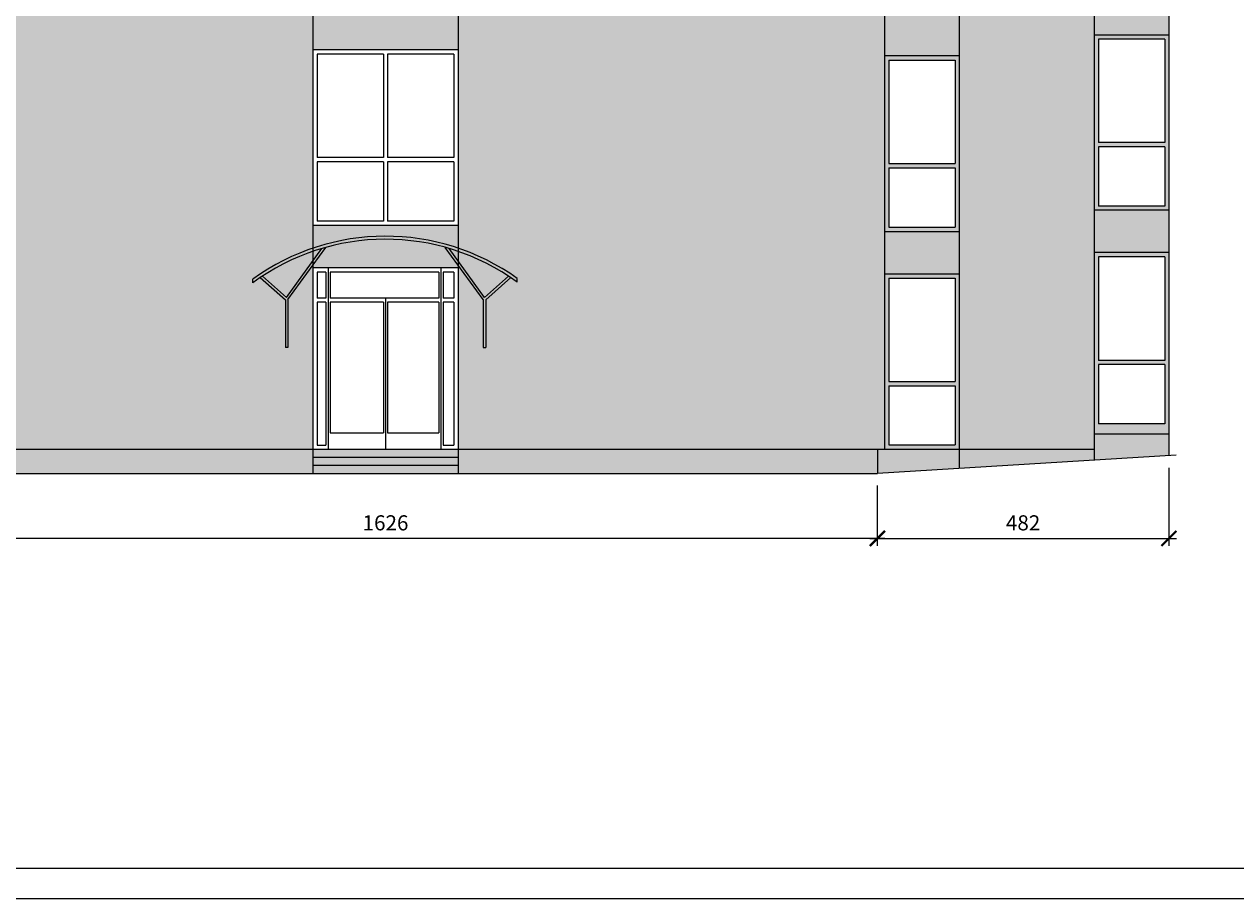
# Model space of a CAD drawing. Units: millimetres. Extents: x 13854 to 1342457, y 260049 to 335507.
# Drawn here: x 216028 to 236057, y 261020 to 275475 of the extents above; entities that cross this region are included whole.
import ezdxf

# ---------------------------------------------------------------- set-up
doc = ezdxf.new("R2010")
doc.units = ezdxf.units.MM
doc.layers.add('Wymiary', color=3, linetype='Continuous')
doc.layers.add('Ściany', color=5, linetype='Continuous')
doc.styles.add('Text_1_100', font='simplex.shx', dxfattribs={"width": 0.8, "height": 250})
doc.dimstyles.new('style_1_100', dxfattribs={"dimtxt": 125, "dimasz": 250, "dimexe": 125, "dimexo": 200, "dimgap": 100, "dimtad": 1, "dimdec": 0, "dimlfac": 0.1, "dimtxsty": 'Text_1_100', "dimblk": 'ARCHTICK', "dimcen": 2.5, "dimdle": 125, "dimadec": 0, "dimazin": 0, "dimtfac": 1, "dimtdec": 0, "dimtmove": 2, "dimatfit": 3, "dimldrblk": 'DOTSMALL', "dimfxl": 0, "dimarcsym": 0})

# ---------------------------------------------------------------- blocks, each defined once
blk = doc.blocks.new('_ArchTick')
at = {"color": 0, "const_width": 0.15}
blk.add_lwpolyline([(-0.5, -0.5), (0.5, 0.5)], dxfattribs=at)
blk = doc.blocks.new('*D158')
at = {"layer": 'Defpoints', "color": 0}
for p in [(234951, 268342), (230131, 268049), (234951, 266976)]:
    blk.add_point(p, dxfattribs=at)
at = {"layer": 'Wymiary', "color": 0, "lineweight": -2}
for p, q in [((234951, 268142), (234951, 266851)), ((230131, 267849), (230131, 266851)), ((230006, 266976), (235076, 266976))]:
    blk.add_line(p, q, dxfattribs=at)
at = {"layer": 'Wymiary', "color": 0, "lineweight": -2, "xscale": 250, "yscale": 250, "zscale": 250, "rotation": 180}
blk.add_blockref('_ArchTick', (230131, 266976), dxfattribs=at)
at = {"layer": 'Wymiary', "color": 0, "lineweight": -2, "xscale": 250, "yscale": 250, "zscale": 250}
blk.add_blockref('_ArchTick', (234951, 266976), dxfattribs=at)
at = {"layer": 'Wymiary', "color": 0, "insert": (232541, 267201), "char_height": 250, "attachment_point": 5, "style": 'Text_1_100'}
blk.add_mtext('482', dxfattribs=at)
blk = doc.blocks.new('_DotSmall')
at = {"color": 0, "linetype": 'ByBlock', "const_width": 0.5}
blk.add_lwpolyline([(-0.0625, 0, 1), (0.0625, 0, 1)], format="xyb", close=True, dxfattribs=at)
blk = doc.blocks.new('*D159')
at = {"layer": 'Defpoints', "color": 0}
for p in [(213871, 268049), (230131, 268049), (213871, 266976)]:
    blk.add_point(p, dxfattribs=at)
at = {"layer": 'Wymiary', "color": 0, "lineweight": -2}
for p, q in [((213871, 267849), (213871, 266851)), ((230131, 267849), (230131, 266851)), ((230256, 266976), (213746, 266976))]:
    blk.add_line(p, q, dxfattribs=at)
at = {"layer": 'Wymiary', "color": 0, "lineweight": -2, "xscale": 250, "yscale": 250, "zscale": 250, "rotation": 180}
blk.add_blockref('_ArchTick', (213871, 266976), dxfattribs=at)
at = {"layer": 'Wymiary', "color": 0, "lineweight": -2, "xscale": 250, "yscale": 250, "zscale": 250}
blk.add_blockref('_ArchTick', (230131, 266976), dxfattribs=at)
at = {"layer": 'Wymiary', "color": 0, "insert": (222001, 267201), "char_height": 250, "attachment_point": 5, "style": 'Text_1_100'}
blk.add_mtext('1626', dxfattribs=at)

msp = doc.modelspace()

# ---------------------------------------------------------------- hatches: boundary and pattern name
at = {"layer": 'Ściany'}
h = msp.add_hatch(color=1, dxfattribs=at)
h.set_gradient(color1=(245, 252, 233), color2=(247, 253, 237), one_color=1, tint=0.96, name='INVHEMISPHERICAL')
h.paths.add_polyline_path([(208951.2, 272349.2), (208951.2, 272449.2), (207951.2, 272449.2), (207951.2, 267849.2), (208951.2, 267849.2), (208951.2, 268249.2)])
h.paths.add_polyline_path([(212551.2, 272449.2), (210151.2, 272449.2), (210151.2, 268249.2), (212551.2, 268249.2), (212551.2, 268549.2)])
h.paths.add_polyline_path([(220801.2, 271494.1), (220801.2, 283849.2), (216351.2, 283849.2), (213751.2, 283849.2), (213751.2, 268449.2), (220801.2, 268449.2)])
h.paths.add_polyline_path([(230251.2, 283849.2), (223551.2, 283849.2), (223201.2, 283849.2), (223201.2, 271494.1), (223201.2, 268449.2), (230251.2, 268449.2)])
h.paths.add_polyline_path([(233716.2, 283599.2), (231486.2, 283599.2), (231486.2, 283099.2), (231486.2, 268449.2), (233716.2, 268449.2), (233716.2, 268699.2)])
h = msp.add_hatch(color=1, dxfattribs=at)
h.set_gradient(color1=(220, 228, 205), color2=(232, 237, 222), one_color=1, tint=0.9, name='INVHEMISPHERICAL')
h.paths.add_polyline_path([(210151.2, 272349.2), (208951.2, 272349.2), (208951.2, 270849.2), (210151.2, 270849.2)])
h.paths.add_polyline_path([(213751.2, 272349.2), (212551.2, 272349.2), (212551.2, 271349.2), (213751.2, 271349.2)])
h.paths.add_polyline_path([(223201.2, 283849.2), (220801.2, 283849.2), (220801.2, 282249.2), (223201.2, 282249.2)])
h.paths.add_polyline_path([(223201.2, 279349.2), (220801.2, 279349.2), (220801.2, 278649.2), (223201.2, 278649.2)])
h.paths.add_polyline_path([(223201.2, 275749.2), (220801.2, 275749.2), (220801.2, 275049.2), (223201.2, 275049.2)])
h.paths.add_polyline_path([(223201.2, 272149.2), (220801.2, 272149.2), (220801.2, 271494.1), (220801.2, 271449.2), (223201.2, 271449.2), (223201.2, 271494.1)])
h.paths.add_polyline_path([(231486.2, 272050), (230251.2, 272050), (230251.2, 271350), (231486.2, 271350)])
h.paths.add_polyline_path([(231486.2, 275650), (230251.2, 275650), (230251.2, 274950), (231486.2, 274950)])
h.paths.add_polyline_path([(231486.2, 279250), (230251.2, 279250), (230251.2, 278550), (231486.2, 278550)])
h.paths.add_polyline_path([(231486.2, 283099.2), (230251.2, 283099.2), (230251.2, 282150), (231486.2, 282150)])
h.paths.add_polyline_path([(234951.2, 283599.2), (233716.2, 283599.2), (233716.2, 282499.2), (234951.2, 282499.2)])
h.paths.add_polyline_path([(234951.2, 279599.2), (233716.2, 279599.2), (233716.2, 278899.2), (234951.2, 278899.2)])
h.paths.add_polyline_path([(234951.2, 275999.2), (233716.2, 275999.2), (233716.2, 275299.2), (234951.2, 275299.2)])
h.paths.add_polyline_path([(234951.2, 272399.2), (233716.2, 272399.2), (233716.2, 271699.2), (234951.2, 271699.2)])
h = msp.add_hatch(color=1, dxfattribs=at)
h.set_gradient(color1=(165, 168, 166), color2=(239, 240, 240), one_color=1, tint=0.94)
h.paths.add_polyline_path([(234951.2, 275299.2), (233716.2, 275299.2), (233716.2, 272399.2), (234951.2, 272399.2)])
h.paths.add_polyline_path([(233786.2, 273449.2), (233786.2, 272469.2), (234881.2, 272469.2), (234881.2, 273449.2)], flags=16)
h.paths.add_polyline_path([(234881.2, 273519.2), (234881.2, 275229.2), (233786.2, 275229.2), (233786.2, 273519.2)], flags=16)
h = msp.add_hatch(color=1, dxfattribs=at)
h.set_gradient(color1=(165, 168, 166), color2=(239, 240, 240), one_color=1, tint=0.94)
h.paths.add_polyline_path([(231486.2, 274950), (230251.2, 274950), (230251.2, 272050), (231486.2, 272050)])
h.paths.add_polyline_path([(230321.2, 273100), (230321.2, 272120), (231416.2, 272120), (231416.2, 273100)], flags=16)
h.paths.add_polyline_path([(231416.2, 273170), (231416.2, 274880), (230321.2, 274880), (230321.2, 273170)], flags=16)
h = msp.add_hatch(color=1, dxfattribs=at)
h.set_gradient(color1=(247, 251, 245), one_color=1, tint=1)
h.paths.add_polyline_path([(220387.2, 270922.4), (221012.8, 271786.2, 0.0046099), (220947.3, 271767.4), (220362.7, 270960.2), (219966.3, 271310.2, 0.0029389), (219930.2, 271286.1), (220345.2, 270919.7), (220345.2, 270132.2), (220387.2, 270132.2)])
h.paths.add_polyline_path([(223657.2, 270919.7), (224072.2, 271286.1, 0.0029389), (224036.1, 271310.2), (223639.6, 270960.2), (223055.1, 271767.4, 0.0046099), (222989.6, 271786.2), (223615.2, 270922.4), (223615.2, 270132.2), (223657.2, 270132.2)])
h = msp.add_hatch(color=1, dxfattribs=at)
h.set_gradient(color1=(165, 168, 166), color2=(239, 240, 240), one_color=1, tint=0.94)
h.paths.add_polyline_path([(233716.2, 268699.2), (234951.2, 268699.2), (234951.2, 271699.2), (233716.2, 271699.2)])
h.paths.add_polyline_path([(233786.2, 269849.2), (233786.2, 268869.2), (234881.2, 268869.2), (234881.2, 269849.2)], flags=16)
h.paths.add_polyline_path([(234881.2, 269919.2), (234881.2, 271629.2), (233786.2, 271629.2), (233786.2, 269919.2)], flags=16)
h = msp.add_hatch(color=1, dxfattribs=at)
h.set_gradient(color1=(165, 168, 166), color2=(239, 240, 240), one_color=1, tint=0.94)
h.paths.add_polyline_path([(230251.2, 271350), (231486.2, 271350), (231486.2, 268449.2), (230251.2, 268449.2)])
h.paths.add_polyline_path([(230321.2, 271280), (230321.2, 269570), (231416.2, 269570), (231416.2, 271280)], flags=16)
h.paths.add_polyline_path([(230321.2, 269500), (230321.2, 268520), (231416.2, 268520), (231416.2, 269500)], flags=16)
h = msp.add_hatch(color=1, dxfattribs=at)
h.set_gradient(color1=(242, 242, 207), color2=(244, 244, 215), one_color=1, tint=0.9, name='INVHEMISPHERICAL')
h.paths.add_polyline_path([(208951.2, 267849.2), (207951.2, 267849.2), (207951.2, 267549.2), (208951.2, 267549.2)])
h.paths.add_polyline_path([(212551.2, 268249.2), (210151.2, 268249.2), (210151.2, 267549.2), (212551.2, 267871.8)])
h.paths.add_polyline_path([(213871.2, 268449.2), (213751.2, 268449.2), (213751.2, 268549.2), (212551.2, 268549.2), (212551.2, 267871.8), (213871.2, 268049.2)])
h.paths.add_polyline_path([(220801.2, 268449.2), (213871.2, 268449.2), (213871.2, 268049.2), (220801.2, 268049.2)])
h.paths.add_polyline_path([(230131.2, 268449.2), (223201.2, 268449.2), (223201.2, 268049.2), (230131.2, 268049.2)])
h.paths.add_polyline_path([(231486.2, 268449.2), (230251.2, 268449.2), (230131.2, 268449.2), (230131.2, 268049.2), (231486.2, 268131.5)])
h.paths.add_polyline_path([(233716.2, 268449.2), (231486.2, 268449.2), (231486.2, 268131.5), (233716.2, 268266.9)])
h.paths.add_polyline_path([(234951.2, 268699.2), (233716.2, 268699.2), (233716.2, 268449.2), (233716.2, 268266.9), (234951.2, 268341.9)])
h = msp.add_hatch(color=1, dxfattribs=at)
h.set_gradient(color1=(189, 185, 183), color2=(186, 183, 181), one_color=1, tint=0.72, name='INVHEMISPHERICAL')
h.paths.add_polyline_path([(223201.2, 268449.2), (220801.2, 268449.2), (220801.2, 268319.2), (223201.2, 268319.2)])
h.paths.add_polyline_path([(223201.2, 268319.2), (220801.2, 268319.2), (220801.2, 268189.2), (223201.2, 268189.2)])
h.paths.add_polyline_path([(223201.2, 268189.2), (220801.2, 268189.2), (220801.2, 268049.2), (223201.2, 268049.2)])

# ---------------------------------------------------------------- linework, layer by layer
at = {"layer": 'Ściany', "color": 1}
for p, q in [((234951.2, 284149.2), (234951.2, 268699.2)), ((220801.2, 283849.2), (220801.2, 271494.1)), ((223201.2, 283849.2), (223201.2, 271494.1)), ((230251.2, 283849.2), (230251.2, 268449.2)), ((233716.2, 283599.2), (233716.2, 268699.2)), ((231486.2, 283099.2), (231486.2, 268449.2)), ((233716.2, 275299.2), (233716.2, 272399.2)), ((233716.2, 275299.2), (234951.2, 275299.2)), ((234881.2, 275229.2), (233786.2, 275229.2)), ((233786.2, 275229.2), (233786.2, 273519.2)), ((234881.2, 275229.2), (234881.2, 273519.2)), ((223201.2, 275049.2), (220801.2, 275049.2)), ((221966.2, 274979.2), (220871.2, 274979.2)), ((220871.2, 274979.2), (220871.2, 273269.2)), ((221966.2, 274979.2), (221966.2, 273269.2)), ((223131.2, 274979.2), (222036.2, 274979.2)), ((222036.2, 274979.2), (222036.2, 273269.2)), ((223131.2, 274979.2), (223131.2, 273269.2)), ((231486.2, 274950), (230251.2, 274950)), ((230321.2, 274880), (231416.2, 274880)), ((230321.2, 274880), (230321.2, 273170)), ((231416.2, 274880), (231416.2, 273170)), ((231486.2, 274950), (231486.2, 272050)), ((234881.2, 273519.2), (233786.2, 273519.2)), ((234881.2, 273449.2), (233786.2, 273449.2)), ((233786.2, 273449.2), (233786.2, 272469.2)), ((234881.2, 273449.2), (234881.2, 272469.2)), ((221966.2, 273269.2), (220871.2, 273269.2)), ((221966.2, 273199.2), (220871.2, 273199.2)), ((220871.2, 273199.2), (220871.2, 272219.2)), ((221966.2, 273199.2), (221966.2, 272219.2)), ((223131.2, 273269.2), (222036.2, 273269.2)), ((223131.2, 273199.2), (222036.2, 273199.2)), ((222036.2, 273199.2), (222036.2, 272219.2)), ((223131.2, 273199.2), (223131.2, 272219.2)), ((230321.2, 273170), (231416.2, 273170)), ((230321.2, 273100), (231416.2, 273100)), ((230321.2, 273100), (230321.2, 272120)), ((231416.2, 273100), (231416.2, 272120)), ((234951.2, 272399.2), (233716.2, 272399.2)), ((234881.2, 272469.2), (233786.2, 272469.2)), ((221966.2, 272219.2), (220871.2, 272219.2)), ((223131.2, 272219.2), (222036.2, 272219.2)), ((223201.2, 272149.2), (220801.2, 272149.2)), ((230251.2, 272050), (231486.2, 272050)), ((230321.2, 272120), (231416.2, 272120)), ((220387.2, 270922.4), (221012.8, 271786.2)), ((223615.2, 270922.4), (222989.6, 271786.2)), ((220362.7, 270960.2), (220947.3, 271767.4)), ((223639.6, 270960.2), (223055.1, 271767.4)), ((234951.2, 271699.2), (233716.2, 271699.2)), ((233716.2, 271699.2), (233716.2, 268799.2)), ((234881.2, 271629.2), (233786.2, 271629.2)), ((233786.2, 271629.2), (233786.2, 269919.2)), ((234881.2, 271629.2), (234881.2, 269919.2)), ((220801.2, 271494.1), (220801.2, 268049.2)), ((223201.2, 271449.2), (220801.2, 271449.2)), ((221051.2, 271449.2), (221051.2, 268449.2)), ((222916.2, 271449.2), (222916.2, 268449.2)), ((223201.2, 271494.1), (223201.2, 268049.2)), ((219808.2, 271199.9), (219808.2, 271261.8)), ((219930.2, 271286.1), (220345.2, 270919.7)), ((219966.3, 271310.2), (220362.7, 270960.2)), ((220871.2, 271379.2), (220871.2, 270949.2)), ((221016.2, 271379.2), (220871.2, 271379.2)), ((221016.2, 271379.2), (221016.2, 270949.2)), ((221086.2, 271379.2), (221086.2, 270949.2)), ((222881.2, 271379.2), (221086.2, 271379.2)), ((222881.2, 271379.2), (222881.2, 270949.2)), ((222951.2, 271379.2), (222951.2, 270949.2)), ((223131.2, 271379.2), (222951.2, 271379.2)), ((223131.2, 271379.2), (223131.2, 270949.2)), ((224036.1, 271310.2), (223639.6, 270960.2)), ((224072.2, 271286.1), (223657.2, 270919.7)), ((224175.6, 271213.5), (224177.7, 271273.6)), ((230251.2, 271350), (231486.2, 271350)), ((230321.2, 271280), (231416.2, 271280)), ((230321.2, 271280), (230321.2, 269570)), ((231416.2, 271280), (231416.2, 269570)), ((231486.2, 271350), (231486.2, 268450)), ((220345.2, 270919.7), (220345.2, 270132.2)), ((220387.2, 270922.4), (220387.2, 270132.2)), ((221016.2, 270949.2), (220871.2, 270949.2)), ((220871.2, 270879.2), (220871.2, 268519.2)), ((221016.2, 270879.2), (220871.2, 270879.2)), ((221016.2, 270879.2), (221016.2, 268519.2)), ((222881.2, 270949.2), (221086.2, 270949.2)), ((221086.2, 270879.2), (221086.2, 268719.2)), ((221966.2, 270879.2), (221086.2, 270879.2)), ((221966.2, 270879.2), (221966.2, 268719.2)), ((222001.2, 270949.2), (222001.2, 268449.2)), ((222881.2, 270879.2), (222036.2, 270879.2)), ((222036.2, 270879.2), (222036.2, 268719.2)), ((222881.2, 270879.2), (222881.2, 268719.2)), ((223131.2, 270949.2), (222951.2, 270949.2)), ((222951.2, 270879.2), (222951.2, 268519.2)), ((223131.2, 270879.2), (222951.2, 270879.2)), ((223131.2, 270879.2), (223131.2, 268519.2)), ((223615.2, 270922.4), (223615.2, 270132.2)), ((223657.2, 270919.7), (223657.2, 270132.2)), ((220387.2, 270132.2), (220345.2, 270132.2)), ((223615.2, 270132.2), (223657.2, 270132.2)), ((234881.2, 269919.2), (233786.2, 269919.2)), ((234881.2, 269849.2), (233786.2, 269849.2)), ((233786.2, 269849.2), (233786.2, 268869.2)), ((234881.2, 269849.2), (234881.2, 268869.2)), ((230321.2, 269570), (231416.2, 269570)), ((230321.2, 269500), (231416.2, 269500)), ((230321.2, 269500), (230321.2, 268520)), ((231416.2, 269500), (231416.2, 268520)), ((234881.2, 268869.2), (233786.2, 268869.2)), ((221086.2, 268719.2), (221966.2, 268719.2)), ((222036.2, 268719.2), (222881.2, 268719.2)), ((234951.2, 268699.2), (233716.2, 268699.2)), ((233716.2, 268699.2), (233716.2, 268449.2)), ((234951.2, 268699.2), (234951.2, 268341.9)), ((213751.2, 268449.2), (230251.2, 268449.2)), ((220871.2, 268519.2), (221016.2, 268519.2)), ((222951.2, 268519.2), (223131.2, 268519.2)), ((230131.2, 268449.2), (230131.2, 268049.2)), ((230251.2, 268449.2), (233716.2, 268449.2)), ((230321.2, 268520), (231416.2, 268520)), ((231486.2, 268449.2), (231486.2, 268131.5)), ((233716.2, 268449.2), (233716.2, 268266.9)), ((220801.2, 268319.2), (223201.2, 268319.2)), ((220801.2, 268189.2), (223201.2, 268189.2))]:
    msp.add_line(p, q, dxfattribs=at)
at = {"layer": 'Ściany'}
for p in [(235071.2, 268349.2), (213871.2, 268049.2)]:
    msp.add_line(p, (230131.2, 268049.2), dxfattribs=at)
at = {"layer": 'Ściany', "color": 4}
for p, q in [((244760.2, 261520), (206260.2, 261520)), ((245260.2, 261020), (203760.2, 261020))]:
    msp.add_line(p, q, dxfattribs=at)
at = {"layer": 'Ściany', "color": 1}
for radius, start, end in [(3745.7, 54.47324, 125.83654), (3695.7, 53.95864, 126.39836)]:
    msp.add_arc((222001.2, 268225.2), radius, start, end, dxfattribs=at)

# ---------------------------------------------------------------- dimensions: what is measured, and where the dimension line sits
at = {"layer": 'Wymiary'}
for base, p2, picture, middle in [((234951.2, 266976.3), (234951.2, 268341.9), '*D158', (232541.2, 267201.3)), ((213871.2, 266976.3), (213871.2, 268049.2), '*D159', (222001.2, 267201.3))]:
    dim = msp.add_linear_dim(base=base, p1=(230131.2, 268049.2), p2=p2, dimstyle='style_1_100', dxfattribs=at)
    dim.commit()
    dim.dimension.update_dxf_attribs({"geometry": picture, "text_midpoint": middle})

doc.saveas('drawing.dxf')
